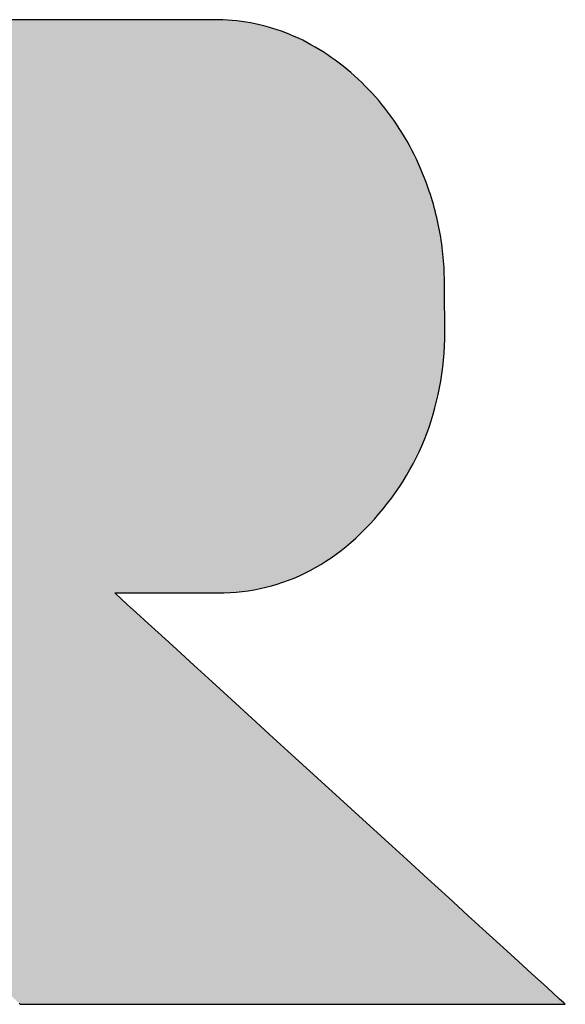
# Model space of a CAD drawing. Extents: x 81 to 1617, y 6 to 1139.
# Drawn here: x 1503 to 1531, y 1064 to 1114 of the extents above; entities that cross this region are included whole.
import ezdxf

# ---------------------------------------------------------------- set-up
doc = ezdxf.new("R2010")
doc.units = 0
doc.layers.get('0').update_dxf_attribs({"linetype": 'CONTINUOUS'})
doc.layers.add('1', color=7, linetype='CONTINUOUS')
doc.layers.add('2', color=134, linetype='CONTINUOUS')

# ---------------------------------------------------------------- blocks, each defined once
blk = doc.blocks.new('*G18')
at = {"layer": '2', "color": 134, "linetype": 'CONTINUOUS'}
blk.add_lwpolyline([(1503.415, 1064.123), (1503.487, 1064.057), (1503.577, 1064.057), (1503.841, 1064.057), (1504.264, 1064.057), (1504.836, 1064.057), (1505.544, 1064.057), (1506.375, 1064.057), (1507.317, 1064.057), (1508.358, 1064.057), (1509.485, 1064.057), (1510.686, 1064.057), (1511.949, 1064.057), (1513.262, 1064.057), (1514.611, 1064.057), (1515.985, 1064.057), (1517.371, 1064.057), (1518.758, 1064.057), (1520.132, 1064.057), (1521.481, 1064.057), (1522.794, 1064.057), (1524.057, 1064.057), (1525.258, 1064.057), (1526.385, 1064.057), (1527.426, 1064.057), (1528.368, 1064.057), (1529.199, 1064.057), (1529.907, 1064.057), (1530.478, 1064.057), (1530.902, 1064.057), (1531.166, 1064.057), (1531.256, 1064.057), (1531.181, 1064.126), (1530.963, 1064.325), (1530.613, 1064.645), (1530.14, 1065.077), (1529.555, 1065.611), (1528.868, 1066.239), (1528.089, 1066.951), (1527.228, 1067.737), (1526.296, 1068.589), (1525.302, 1069.497), (1524.258, 1070.451), (1523.172, 1071.442), (1522.056, 1072.462), (1520.92, 1073.5), (1519.773, 1074.547), (1518.627, 1075.595), (1517.491, 1076.633), (1516.375, 1077.653), (1515.289, 1078.644), (1514.245, 1079.598), (1513.251, 1080.506), (1512.319, 1081.357), (1511.458, 1082.144), (1510.679, 1082.856), (1509.992, 1083.484), (1509.407, 1084.018), (1508.934, 1084.45), (1508.584, 1084.77), (1508.366, 1084.969), (1508.291, 1085.038), (1508.308, 1085.038), (1508.358, 1085.038), (1508.438, 1085.038), (1508.546, 1085.038), (1508.68, 1085.038), (1508.837, 1085.038), (1509.016, 1085.038), (1509.213, 1085.038), (1509.426, 1085.038), (1509.653, 1085.038), (1509.892, 1085.038), (1510.14, 1085.038), (1510.396, 1085.038), (1510.656, 1085.038), (1510.918, 1085.038), (1511.18, 1085.038), (1511.44, 1085.038), (1511.696, 1085.038), (1511.944, 1085.038), (1512.183, 1085.038), (1512.41, 1085.038), (1512.623, 1085.038), (1512.82, 1085.038), (1512.999, 1085.038), (1513.156, 1085.038), (1513.29, 1085.038), (1513.398, 1085.038), (1513.478, 1085.038), (1513.528, 1085.038), (1513.545, 1085.038), (1513.862, 1085.042), (1514.176, 1085.055), (1514.487, 1085.078), (1514.795, 1085.109), (1515.1, 1085.149), (1515.402, 1085.198), (1515.701, 1085.257), (1515.997, 1085.324), (1516.29, 1085.4), (1516.58, 1085.484), (1516.867, 1085.578), (1517.151, 1085.681), (1517.432, 1085.793), (1517.711, 1085.914), (1517.986, 1086.043), (1518.258, 1086.182), (1518.527, 1086.329), (1518.794, 1086.486), (1519.057, 1086.651), (1519.317, 1086.825), (1519.575, 1087.009), (1519.829, 1087.201), (1520.08, 1087.402), (1520.329, 1087.612), (1520.574, 1087.831), (1520.816, 1088.059), (1521.056, 1088.296), (1521.292, 1088.542), (1521.525, 1088.797), (1521.756, 1089.061), (1521.981, 1089.331), (1522.199, 1089.604), (1522.408, 1089.881), (1522.61, 1090.162), (1522.804, 1090.446), (1522.99, 1090.734), (1523.169, 1091.025), (1523.339, 1091.321), (1523.502, 1091.62), (1523.657, 1091.922), (1523.804, 1092.228), (1523.943, 1092.538), (1524.075, 1092.852), (1524.199, 1093.169), (1524.315, 1093.49), (1524.423, 1093.814), (1524.523, 1094.142), (1524.615, 1094.474), (1524.7, 1094.809), (1524.777, 1095.148), (1524.846, 1095.491), (1524.907, 1095.837), (1524.961, 1096.187), (1525.007, 1096.54), (1525.044, 1096.897), (1525.075, 1097.258), (1525.097, 1097.622), (1525.112, 1097.99), (1525.118, 1098.362), (1525.117, 1098.737), (1525.117, 1098.743), (1525.117, 1098.761), (1525.117, 1098.789), (1525.116, 1098.827), (1525.116, 1098.874), (1525.115, 1098.929), (1525.114, 1098.991), (1525.113, 1099.06), (1525.113, 1099.135), (1525.112, 1099.215), (1525.111, 1099.298), (1525.11, 1099.385), (1525.108, 1099.475), (1525.107, 1099.566), (1525.106, 1099.658), (1525.105, 1099.75), (1525.104, 1099.841), (1525.103, 1099.931), (1525.102, 1100.018), (1525.101, 1100.102), (1525.1, 1100.181), (1525.099, 1100.256), (1525.098, 1100.325), (1525.097, 1100.388), (1525.097, 1100.443), (1525.096, 1100.49), (1525.096, 1100.528), (1525.095, 1100.556), (1525.095, 1100.573), (1525.095, 1100.579), (1525.097, 1100.754), (1525.097, 1100.929), (1525.095, 1101.104), (1525.091, 1101.278), (1525.085, 1101.451), (1525.076, 1101.625), (1525.066, 1101.798), (1525.054, 1101.97), (1525.039, 1102.142), (1525.023, 1102.314), (1525.004, 1102.486), (1524.984, 1102.657), (1524.961, 1102.828), (1524.937, 1102.998), (1524.91, 1103.168), (1524.881, 1103.338), (1524.851, 1103.508), (1524.818, 1103.677), (1524.783, 1103.846), (1524.746, 1104.014), (1524.707, 1104.182), (1524.666, 1104.35), (1524.623, 1104.517), (1524.579, 1104.685), (1524.531, 1104.851), (1524.482, 1105.018), (1524.431, 1105.184), (1524.378, 1105.35), (1524.323, 1105.515), (1524.266, 1105.681), (1524.175, 1105.933), (1524.08, 1106.183), (1523.982, 1106.43), (1523.88, 1106.673), (1523.774, 1106.913), (1523.665, 1107.15), (1523.552, 1107.384), (1523.435, 1107.615), (1523.315, 1107.843), (1523.191, 1108.067), (1523.063, 1108.289), (1522.931, 1108.507), (1522.796, 1108.722), (1522.657, 1108.934), (1522.515, 1109.142), (1522.368, 1109.348), (1522.218, 1109.55), (1522.065, 1109.749), (1521.908, 1109.945), (1521.746, 1110.138), (1521.582, 1110.327), (1521.413, 1110.514), (1521.241, 1110.697), (1521.065, 1110.877), (1520.886, 1111.054), (1520.703, 1111.227), (1520.516, 1111.398), (1520.325, 1111.565), (1520.131, 1111.729), (1519.933, 1111.89), (1519.733, 1112.046), (1519.532, 1112.197), (1519.329, 1112.343), (1519.125, 1112.483), (1518.92, 1112.618), (1518.713, 1112.748), (1518.505, 1112.872), (1518.295, 1112.991), (1518.084, 1113.104), (1517.872, 1113.213), (1517.658, 1113.316), (1517.443, 1113.413), (1517.226, 1113.505), (1517.008, 1113.592), (1516.789, 1113.674), (1516.568, 1113.75), (1516.346, 1113.821), (1516.123, 1113.887), (1515.898, 1113.948), (1515.672, 1114.003), (1515.444, 1114.053), (1515.215, 1114.097), (1514.985, 1114.137), (1514.753, 1114.171), (1514.52, 1114.2), (1514.285, 1114.223), (1514.049, 1114.242), (1513.811, 1114.255), (1513.573, 1114.263), (1513.332, 1114.265), (1513.14, 1114.265), (1512.58, 1114.265), (1511.68, 1114.265), (1510.464, 1114.265), (1508.96, 1114.265), (1507.194, 1114.265), (1505.191, 1114.265), (1502.979, 1114.265)], dxfattribs=at)

msp = doc.modelspace()

# ---------------------------------------------------------------- hatches: boundary and pattern name
at = {"layer": '1', "linetype": 'CONTINUOUS'}
h = msp.add_hatch(color=7, dxfattribs=at)
h.paths.add_polyline_path([(1522.657, 1108.934), (1522.515, 1109.142), (1522.368, 1109.348), (1522.218, 1109.55), (1522.065, 1109.749), (1521.908, 1109.945), (1521.746, 1110.138), (1521.582, 1110.327), (1521.413, 1110.514), (1521.241, 1110.697), (1521.065, 1110.877), (1520.886, 1111.054), (1520.703, 1111.227), (1520.516, 1111.398), (1520.325, 1111.565), (1520.131, 1111.729), (1519.933, 1111.89), (1519.733, 1112.046), (1519.532, 1112.197), (1519.329, 1112.343), (1519.125, 1112.483), (1518.92, 1112.618), (1518.713, 1112.748), (1518.505, 1112.872), (1518.295, 1112.991), (1518.084, 1113.104), (1517.872, 1113.213), (1517.658, 1113.316), (1517.443, 1113.413), (1517.226, 1113.505), (1517.008, 1113.592), (1516.789, 1113.674), (1516.568, 1113.75), (1516.346, 1113.821), (1516.123, 1113.887), (1515.898, 1113.948), (1515.672, 1114.003), (1515.444, 1114.053), (1515.215, 1114.097), (1514.985, 1114.137), (1514.753, 1114.171), (1514.52, 1114.2), (1514.285, 1114.223), (1514.049, 1114.242), (1513.811, 1114.255), (1513.573, 1114.263), (1513.332, 1114.265), (1513.14, 1114.265), (1512.58, 1114.265), (1511.68, 1114.265), (1510.464, 1114.265), (1508.96, 1114.265), (1507.194, 1114.265), (1505.191, 1114.265), (1502.979, 1114.265), (1500.583, 1114.265), (1498.029, 1114.265), (1495.345, 1114.265), (1492.555, 1114.265), (1489.687, 1114.265), (1486.767, 1114.265), (1483.82, 1114.265), (1480.873, 1114.265), (1477.952, 1114.265), (1475.084, 1114.265), (1472.294, 1114.265), (1469.61, 1114.265), (1467.056, 1114.265), (1464.661, 1114.265), (1462.448, 1114.265), (1460.446, 1114.265), (1458.679, 1114.265), (1457.175, 1114.265), (1455.96, 1114.265), (1455.059, 1114.265), (1454.499, 1114.265), (1454.307, 1114.265), (1454.285, 1114.265), (1454.222, 1114.265), (1454.121, 1114.265), (1453.984, 1114.265), (1453.814, 1114.265), (1453.615, 1114.265), (1453.389, 1114.265), (1453.139, 1114.265), (1452.869, 1114.265), (1452.581, 1114.265), (1452.278, 1114.265), (1451.964, 1114.265), (1451.64, 1114.265), (1451.311, 1114.265), (1450.979, 1114.265), (1450.646, 1114.265), (1450.317, 1114.265), (1449.993, 1114.265), (1449.679, 1114.265), (1449.376, 1114.265), (1449.088, 1114.265), (1448.818, 1114.265), (1448.568, 1114.265), (1448.342, 1114.265), (1448.143, 1114.265), (1447.973, 1114.265), (1447.836, 1114.265), (1447.735, 1114.265), (1447.672, 1114.265), (1447.65, 1114.265), (1447.669, 1114.247), (1447.725, 1114.193), (1447.815, 1114.107), (1447.936, 1113.99), (1448.086, 1113.846), (1448.262, 1113.676), (1448.462, 1113.484), (1448.683, 1113.272), (1448.922, 1113.042), (1449.176, 1112.797), (1449.444, 1112.54), (1449.722, 1112.272), (1450.009, 1111.997), (1450.3, 1111.717), (1450.594, 1111.434), (1450.888, 1111.151), (1451.179, 1110.871), (1451.465, 1110.596), (1451.743, 1110.328), (1452.011, 1110.071), (1452.266, 1109.826), (1452.505, 1109.596), (1452.726, 1109.384), (1452.925, 1109.192), (1453.102, 1109.022), (1453.252, 1108.878), (1453.373, 1108.761), (1453.463, 1108.675), (1453.519, 1108.621), (1453.538, 1108.603), (1453.538, 1108.551), (1453.538, 1108.399), (1453.538, 1108.155), (1453.538, 1107.826), (1453.538, 1107.419), (1453.538, 1106.941), (1453.538, 1106.399), (1453.538, 1105.8), (1453.538, 1105.152), (1453.538, 1104.461), (1453.538, 1103.734), (1453.538, 1102.979), (1453.538, 1102.203), (1453.538, 1101.412), (1453.538, 1100.615), (1453.538, 1099.817), (1453.538, 1099.027), (1453.538, 1098.25), (1453.538, 1097.495), (1453.538, 1096.769), (1453.538, 1096.077), (1453.538, 1095.429), (1453.538, 1094.83), (1453.538, 1094.288), (1453.538, 1093.81), (1453.538, 1093.403), (1453.538, 1093.074), (1453.538, 1092.83), (1453.538, 1092.679), (1453.538, 1092.627), (1453.445, 1092.627), (1453.175, 1092.627), (1452.74, 1092.627), (1452.153, 1092.627), (1451.427, 1092.627), (1450.574, 1092.627), (1449.607, 1092.627), (1448.539, 1092.627), (1447.383, 1092.627), (1446.15, 1092.627), (1444.854, 1092.627), (1443.507, 1092.627), (1442.122, 1092.627), (1440.712, 1092.627), (1439.29, 1092.627), (1437.867, 1092.627), (1436.457, 1092.627), (1435.072, 1092.627), (1433.725, 1092.627), (1432.429, 1092.627), (1431.197, 1092.627), (1430.04, 1092.627), (1428.972, 1092.627), (1428.005, 1092.627), (1427.152, 1092.627), (1426.426, 1092.627), (1425.839, 1092.627), (1425.404, 1092.627), (1425.134, 1092.627), (1425.041, 1092.627), (1425.041, 1092.697), (1425.041, 1092.902), (1425.041, 1093.233), (1425.041, 1093.678), (1425.041, 1094.23), (1425.041, 1094.877), (1425.041, 1095.611), (1425.041, 1096.422), (1425.041, 1097.301), (1425.041, 1098.237), (1425.041, 1099.221), (1425.041, 1100.243), (1425.041, 1101.295), (1425.041, 1102.366), (1425.041, 1103.446), (1425.041, 1104.526), (1425.041, 1105.597), (1425.041, 1106.648), (1425.041, 1107.671), (1425.041, 1108.655), (1425.041, 1109.591), (1425.041, 1110.47), (1425.041, 1111.281), (1425.041, 1112.015), (1425.041, 1112.662), (1425.041, 1113.214), (1425.041, 1113.659), (1425.041, 1113.989), (1425.041, 1114.195), (1425.041, 1114.265), (1424.951, 1114.265), (1424.686, 1114.265), (1424.261, 1114.265), (1423.688, 1114.265), (1422.978, 1114.265), (1422.144, 1114.265), (1421.199, 1114.265), (1420.154, 1114.265), (1419.023, 1114.265), (1417.818, 1114.265), (1416.551, 1114.265), (1415.234, 1114.265), (1413.88, 1114.265), (1412.502, 1114.265), (1411.111, 1114.265), (1409.72, 1114.265), (1408.341, 1114.265), (1406.987, 1114.265), (1405.671, 1114.265), (1404.403, 1114.265), (1403.198, 1114.265), (1402.067, 1114.265), (1401.023, 1114.265), (1400.078, 1114.265), (1399.244, 1114.265), (1398.534, 1114.265), (1397.96, 1114.265), (1397.535, 1114.265), (1397.271, 1114.265), (1397.18, 1114.265), (1397.199, 1114.247), (1397.255, 1114.193), (1397.345, 1114.107), (1397.467, 1113.991), (1397.617, 1113.847), (1397.794, 1113.677), (1397.994, 1113.486), (1398.216, 1113.274), (1398.455, 1113.044), (1398.711, 1112.8), (1398.979, 1112.543), (1399.258, 1112.276), (1399.545, 1112.001), (1399.837, 1111.721), (1400.132, 1111.439), (1400.427, 1111.157), (1400.719, 1110.877), (1401.006, 1110.603), (1401.285, 1110.336), (1401.553, 1110.078), (1401.809, 1109.834), (1402.048, 1109.604), (1402.269, 1109.393), (1402.47, 1109.201), (1402.646, 1109.032), (1402.797, 1108.888), (1402.918, 1108.771), (1403.008, 1108.685), (1403.064, 1108.631), (1403.084, 1108.613), (1403.084, 1108.468), (1403.084, 1108.045), (1403.084, 1107.366), (1403.084, 1106.448), (1403.084, 1105.313), (1403.084, 1103.979), (1403.085, 1102.468), (1403.085, 1100.798), (1403.085, 1098.989), (1403.086, 1097.062), (1403.086, 1095.035), (1403.086, 1092.929), (1403.087, 1090.764), (1403.087, 1088.56), (1403.087, 1086.335), (1403.088, 1084.111), (1403.088, 1081.906), (1403.088, 1079.741), (1403.089, 1077.635), (1403.089, 1075.609), (1403.089, 1073.681), (1403.09, 1071.873), (1403.09, 1070.203), (1403.09, 1068.691), (1403.09, 1067.358), (1403.09, 1066.222), (1403.091, 1065.305), (1403.091, 1064.625), (1403.091, 1064.202), (1403.091, 1064.057), (1403.162, 1064.057), (1403.37, 1064.057), (1403.705, 1064.057), (1404.157, 1064.057), (1404.717, 1064.057), (1405.374, 1064.057), (1406.118, 1064.057), (1406.941, 1064.057), (1407.832, 1064.057), (1408.782, 1064.057), (1409.78, 1064.057), (1410.817, 1064.057), (1411.884, 1064.057), (1412.97, 1064.057), (1414.066, 1064.057), (1415.162, 1064.057), (1416.248, 1064.057), (1417.315, 1064.057), (1418.352, 1064.057), (1419.351, 1064.057), (1420.3, 1064.057), (1421.191, 1064.057), (1422.014, 1064.057), (1422.759, 1064.057), (1423.415, 1064.057), (1423.975, 1064.057), (1424.427, 1064.057), (1424.762, 1064.057), (1424.97, 1064.057), (1425.041, 1064.057), (1425.041, 1064.123), (1425.041, 1064.316), (1425.041, 1064.626), (1425.041, 1065.044), (1425.041, 1065.561), (1425.041, 1066.169), (1425.041, 1066.857), (1425.041, 1067.618), (1425.041, 1068.442), (1425.041, 1069.321), (1425.041, 1070.244), (1425.041, 1071.204), (1425.041, 1072.19), (1425.041, 1073.195), (1425.041, 1074.208), (1425.041, 1075.222), (1425.041, 1076.226), (1425.041, 1077.213), (1425.041, 1078.172), (1425.041, 1079.096), (1425.041, 1079.974), (1425.041, 1080.798), (1425.041, 1081.559), (1425.041, 1082.248), (1425.041, 1082.855), (1425.041, 1083.373), (1425.041, 1083.791), (1425.041, 1084.101), (1425.041, 1084.293), (1425.041, 1084.359), (1425.134, 1084.359), (1425.404, 1084.359), (1425.839, 1084.359), (1426.426, 1084.359), (1427.152, 1084.359), (1428.005, 1084.359), (1428.972, 1084.359), (1430.04, 1084.359), (1431.197, 1084.359), (1432.429, 1084.359), (1433.725, 1084.359), (1435.072, 1084.359), (1436.457, 1084.359), (1437.867, 1084.359), (1439.29, 1084.359), (1440.712, 1084.359), (1442.122, 1084.359), (1443.507, 1084.359), (1444.854, 1084.359), (1446.15, 1084.359), (1447.383, 1084.359), (1448.539, 1084.359), (1449.607, 1084.359), (1450.574, 1084.359), (1451.427, 1084.359), (1452.153, 1084.359), (1452.74, 1084.359), (1453.175, 1084.359), (1453.445, 1084.359), (1453.538, 1084.359), (1453.538, 1084.293), (1453.538, 1084.101), (1453.538, 1083.791), (1453.538, 1083.373), (1453.538, 1082.855), (1453.538, 1082.248), (1453.538, 1081.559), (1453.538, 1080.798), (1453.538, 1079.974), (1453.538, 1079.096), (1453.538, 1078.172), (1453.538, 1077.213), (1453.538, 1076.226), (1453.538, 1075.222), (1453.538, 1074.208), (1453.538, 1073.195), (1453.538, 1072.19), (1453.538, 1071.204), (1453.538, 1070.244), (1453.538, 1069.321), (1453.538, 1068.442), (1453.538, 1067.618), (1453.538, 1066.857), (1453.538, 1066.169), (1453.538, 1065.561), (1453.538, 1065.044), (1453.538, 1064.626), (1453.538, 1064.316), (1453.538, 1064.123), (1453.538, 1064.057), (1453.61, 1064.057), (1453.818, 1064.057), (1454.154, 1064.057), (1454.608, 1064.057), (1455.169, 1064.057), (1455.829, 1064.057), (1456.576, 1064.057), (1457.402, 1064.057), (1458.296, 1064.057), (1459.249, 1064.057), (1460.25, 1064.057), (1461.292, 1064.057), (1462.362, 1064.057), (1463.452, 1064.057), (1464.552, 1064.057), (1465.651, 1064.057), (1466.741, 1064.057), (1467.812, 1064.057), (1468.853, 1064.057), (1469.855, 1064.057), (1470.808, 1064.057), (1471.702, 1064.057), (1472.527, 1064.057), (1473.275, 1064.057), (1473.934, 1064.057), (1474.495, 1064.057), (1474.949, 1064.057), (1475.285, 1064.057), (1475.494, 1064.057), (1475.566, 1064.057), (1475.566, 1064.123), (1475.566, 1064.316), (1475.566, 1064.626), (1475.566, 1065.044), (1475.566, 1065.561), (1475.566, 1066.169), (1475.566, 1066.857), (1475.566, 1067.618), (1475.566, 1068.442), (1475.566, 1069.321), (1475.566, 1070.244), (1475.566, 1071.204), (1475.566, 1072.19), (1475.566, 1073.195), (1475.566, 1074.208), (1475.566, 1075.222), (1475.566, 1076.226), (1475.566, 1077.213), (1475.566, 1078.172), (1475.566, 1079.096), (1475.566, 1079.974), (1475.566, 1080.798), (1475.566, 1081.559), (1475.566, 1082.248), (1475.566, 1082.855), (1475.566, 1083.373), (1475.566, 1083.791), (1475.566, 1084.101), (1475.566, 1084.293), (1475.566, 1084.359), (1475.584, 1084.359), (1475.639, 1084.359), (1475.727, 1084.359), (1475.846, 1084.359), (1475.993, 1084.359), (1476.166, 1084.359), (1476.361, 1084.359), (1476.577, 1084.359), (1476.812, 1084.359), (1477.061, 1084.359), (1477.324, 1084.359), (1477.596, 1084.359), (1477.877, 1084.359), (1478.162, 1084.359), (1478.45, 1084.359), (1478.738, 1084.359), (1479.023, 1084.359), (1479.304, 1084.359), (1479.576, 1084.359), (1479.839, 1084.359), (1480.088, 1084.359), (1480.323, 1084.359), (1480.539, 1084.359), (1480.734, 1084.359), (1480.907, 1084.359), (1481.054, 1084.359), (1481.173, 1084.359), (1481.261, 1084.359), (1481.316, 1084.359), (1481.334, 1084.359), (1481.407, 1084.293), (1481.617, 1084.101), (1481.955, 1083.791), (1482.411, 1083.373), (1482.975, 1082.855), (1483.638, 1082.248), (1484.39, 1081.559), (1485.22, 1080.798), (1486.119, 1079.974), (1487.078, 1079.096), (1488.085, 1078.172), (1489.132, 1077.213), (1490.209, 1076.226), (1491.305, 1075.222), (1492.411, 1074.208), (1493.517, 1073.195), (1494.613, 1072.19), (1495.689, 1071.204), (1496.736, 1070.244), (1497.744, 1069.321), (1498.702, 1068.442), (1499.601, 1067.618), (1500.432, 1066.857), (1501.183, 1066.169), (1501.846, 1065.561), (1502.41, 1065.044), (1502.867, 1064.626), (1503.205, 1064.316), (1503.415, 1064.123), (1503.487, 1064.057), (1503.577, 1064.057), (1503.841, 1064.057), (1504.264, 1064.057), (1504.836, 1064.057), (1505.544, 1064.057), (1506.375, 1064.057), (1507.317, 1064.057), (1508.358, 1064.057), (1509.485, 1064.057), (1510.686, 1064.057), (1511.949, 1064.057), (1513.262, 1064.057), (1514.611, 1064.057), (1515.985, 1064.057), (1517.371, 1064.057), (1518.758, 1064.057), (1520.132, 1064.057), (1521.481, 1064.057), (1522.794, 1064.057), (1524.057, 1064.057), (1525.258, 1064.057), (1526.385, 1064.057), (1527.426, 1064.057), (1528.368, 1064.057), (1529.199, 1064.057), (1529.907, 1064.057), (1530.478, 1064.057), (1530.902, 1064.057), (1531.166, 1064.057), (1531.256, 1064.057), (1531.181, 1064.126), (1530.963, 1064.325), (1530.613, 1064.645), (1530.14, 1065.077), (1529.555, 1065.611), (1528.868, 1066.239), (1528.089, 1066.951), (1527.228, 1067.737), (1526.296, 1068.589), (1525.302, 1069.497), (1524.258, 1070.451), (1523.172, 1071.442), (1522.056, 1072.462), (1520.92, 1073.5), (1519.773, 1074.547), (1518.627, 1075.595), (1517.491, 1076.633), (1516.375, 1077.653), (1515.289, 1078.644), (1514.245, 1079.598), (1513.251, 1080.506), (1512.319, 1081.357), (1511.458, 1082.144), (1510.679, 1082.856), (1509.992, 1083.484), (1509.407, 1084.018), (1508.934, 1084.45), (1508.584, 1084.77), (1508.366, 1084.969), (1508.291, 1085.038), (1508.308, 1085.038), (1508.358, 1085.038), (1508.438, 1085.038), (1508.546, 1085.038), (1508.68, 1085.038), (1508.837, 1085.038), (1509.016, 1085.038), (1509.213, 1085.038), (1509.426, 1085.038), (1509.653, 1085.038), (1509.892, 1085.038), (1510.14, 1085.038), (1510.396, 1085.038), (1510.656, 1085.038), (1510.918, 1085.038), (1511.18, 1085.038), (1511.44, 1085.038), (1511.696, 1085.038), (1511.944, 1085.038), (1512.183, 1085.038), (1512.41, 1085.038), (1512.623, 1085.038), (1512.82, 1085.038), (1512.999, 1085.038), (1513.156, 1085.038), (1513.29, 1085.038), (1513.398, 1085.038), (1513.478, 1085.038), (1513.528, 1085.038), (1513.545, 1085.038), (1513.862, 1085.042), (1514.176, 1085.055), (1514.487, 1085.078), (1514.795, 1085.109), (1515.1, 1085.149), (1515.402, 1085.198), (1515.701, 1085.257), (1515.997, 1085.324), (1516.29, 1085.4), (1516.58, 1085.484), (1516.867, 1085.578), (1517.151, 1085.681), (1517.432, 1085.793), (1517.711, 1085.914), (1517.986, 1086.043), (1518.258, 1086.182), (1518.527, 1086.329), (1518.794, 1086.486), (1519.057, 1086.651), (1519.317, 1086.825), (1519.575, 1087.009), (1519.829, 1087.201), (1520.08, 1087.402), (1520.329, 1087.612), (1520.574, 1087.831), (1520.816, 1088.059), (1521.056, 1088.296), (1521.292, 1088.542), (1521.525, 1088.797), (1521.756, 1089.061), (1521.981, 1089.331), (1522.199, 1089.604), (1522.408, 1089.881), (1522.61, 1090.162), (1522.804, 1090.446), (1522.99, 1090.734), (1523.169, 1091.025), (1523.339, 1091.321), (1523.502, 1091.62), (1523.657, 1091.922), (1523.804, 1092.228), (1523.943, 1092.538), (1524.075, 1092.852), (1524.199, 1093.169), (1524.315, 1093.49), (1524.423, 1093.814), (1524.523, 1094.142), (1524.615, 1094.474), (1524.7, 1094.809), (1524.777, 1095.148), (1524.846, 1095.491), (1524.907, 1095.837), (1524.961, 1096.187), (1525.007, 1096.54), (1525.044, 1096.897), (1525.075, 1097.258), (1525.097, 1097.622), (1525.112, 1097.99), (1525.118, 1098.362), (1525.117, 1098.737), (1525.117, 1098.743), (1525.117, 1098.761), (1525.117, 1098.789), (1525.116, 1098.827), (1525.116, 1098.874), (1525.115, 1098.929), (1525.114, 1098.991), (1525.113, 1099.06), (1525.113, 1099.135), (1525.112, 1099.215), (1525.111, 1099.298), (1525.11, 1099.385), (1525.108, 1099.475), (1525.107, 1099.566), (1525.106, 1099.658), (1525.105, 1099.75), (1525.104, 1099.841), (1525.103, 1099.931), (1525.102, 1100.018), (1525.101, 1100.102), (1525.1, 1100.181), (1525.099, 1100.256), (1525.098, 1100.325), (1525.097, 1100.388), (1525.097, 1100.443), (1525.096, 1100.49), (1525.096, 1100.528), (1525.095, 1100.556), (1525.095, 1100.573), (1525.095, 1100.579), (1525.097, 1100.754), (1525.097, 1100.929), (1525.095, 1101.104), (1525.091, 1101.278), (1525.085, 1101.451), (1525.076, 1101.625), (1525.066, 1101.798), (1525.054, 1101.97), (1525.039, 1102.142), (1525.023, 1102.314), (1525.004, 1102.486), (1524.984, 1102.657), (1524.961, 1102.828), (1524.937, 1102.998), (1524.91, 1103.168), (1524.881, 1103.338), (1524.851, 1103.508), (1524.818, 1103.677), (1524.783, 1103.846), (1524.746, 1104.014), (1524.707, 1104.182), (1524.666, 1104.35), (1524.623, 1104.517), (1524.579, 1104.685), (1524.531, 1104.851), (1524.482, 1105.018), (1524.431, 1105.184), (1524.378, 1105.35), (1524.323, 1105.515), (1524.266, 1105.681), (1524.175, 1105.933), (1524.08, 1106.183), (1523.982, 1106.43), (1523.88, 1106.673), (1523.774, 1106.913), (1523.665, 1107.15), (1523.552, 1107.384), (1523.435, 1107.615), (1523.315, 1107.843), (1523.191, 1108.067), (1523.063, 1108.289), (1522.931, 1108.507), (1522.796, 1108.722)], flags=0)
h.paths.add_polyline_path([(1501.454, 1097.561), (1501.452, 1097.935), (1501.449, 1098.325), (1501.447, 1098.725), (1501.445, 1099.133), (1501.442, 1099.544), (1501.44, 1099.955), (1501.437, 1100.363), (1501.435, 1100.763), (1501.433, 1101.152), (1501.431, 1101.527), (1501.428, 1101.884), (1501.427, 1102.218), (1501.425, 1102.527), (1501.423, 1102.806), (1501.422, 1103.053), (1501.42, 1103.263), (1501.419, 1103.432), (1501.419, 1103.558), (1501.418, 1103.636), (1501.418, 1103.663), (1501.412, 1103.96), (1501.393, 1104.24), (1501.362, 1104.503), (1501.321, 1104.75), (1501.269, 1104.98), (1501.207, 1105.195), (1501.136, 1105.395), (1501.056, 1105.581), (1500.969, 1105.753), (1500.875, 1105.912), (1500.774, 1106.057), (1500.668, 1106.191), (1500.556, 1106.313), (1500.44, 1106.423), (1500.32, 1106.523), (1500.197, 1106.612), (1500.071, 1106.692), (1499.944, 1106.763), (1499.815, 1106.825), (1499.686, 1106.878), (1499.557, 1106.925), (1499.429, 1106.964), (1499.302, 1106.997), (1499.177, 1107.023), (1499.056, 1107.044), (1498.937, 1107.06), (1498.823, 1107.072), (1498.713, 1107.079), (1498.609, 1107.084), (1498.511, 1107.085), (1498.436, 1107.085), (1498.219, 1107.085), (1497.869, 1107.085), (1497.396, 1107.085), (1496.812, 1107.085), (1496.125, 1107.085), (1495.346, 1107.085), (1494.486, 1107.085), (1493.555, 1107.085), (1492.562, 1107.085), (1491.519, 1107.085), (1490.434, 1107.085), (1489.319, 1107.085), (1488.184, 1107.085), (1487.038, 1107.085), (1485.893, 1107.085), (1484.757, 1107.085), (1483.642, 1107.085), (1482.558, 1107.085), (1481.514, 1107.085), (1480.522, 1107.085), (1479.59, 1107.085), (1478.73, 1107.085), (1477.952, 1107.085), (1477.265, 1107.085), (1476.681, 1107.085), (1476.208, 1107.085), (1475.858, 1107.085), (1475.64, 1107.085), (1475.566, 1107.085), (1475.566, 1107.038), (1475.566, 1106.901), (1475.566, 1106.68), (1475.566, 1106.382), (1475.566, 1106.014), (1475.566, 1105.581), (1475.566, 1105.091), (1475.566, 1104.549), (1475.566, 1103.962), (1475.566, 1103.336), (1475.566, 1102.679), (1475.566, 1101.996), (1475.566, 1101.293), (1475.566, 1100.578), (1475.566, 1099.856), (1475.566, 1099.134), (1475.566, 1098.419), (1475.566, 1097.716), (1475.566, 1097.033), (1475.566, 1096.375), (1475.566, 1095.75), (1475.566, 1095.163), (1475.566, 1094.621), (1475.566, 1094.13), (1475.566, 1093.698), (1475.566, 1093.329), (1475.566, 1093.031), (1475.566, 1092.811), (1475.566, 1092.674), (1475.566, 1092.627), (1475.641, 1092.627), (1475.859, 1092.627), (1476.21, 1092.627), (1476.684, 1092.627), (1477.27, 1092.627), (1477.958, 1092.627), (1478.739, 1092.627), (1479.601, 1092.627), (1480.535, 1092.627), (1481.531, 1092.627), (1482.577, 1092.627), (1483.664, 1092.627), (1484.782, 1092.627), (1485.921, 1092.627), (1487.07, 1092.627), (1488.218, 1092.627), (1489.357, 1092.627), (1490.475, 1092.627), (1491.562, 1092.627), (1492.609, 1092.627), (1493.604, 1092.627), (1494.538, 1092.627), (1495.4, 1092.627), (1496.181, 1092.627), (1496.869, 1092.627), (1497.456, 1092.627), (1497.929, 1092.627), (1498.28, 1092.627), (1498.499, 1092.627), (1498.574, 1092.627), (1498.659, 1092.619), (1498.752, 1092.616), (1498.852, 1092.62), (1498.959, 1092.629), (1499.071, 1092.645), (1499.187, 1092.666), (1499.308, 1092.695), (1499.431, 1092.729), (1499.558, 1092.77), (1499.685, 1092.819), (1499.814, 1092.874), (1499.944, 1092.936), (1500.072, 1093.005), (1500.2, 1093.082), (1500.325, 1093.166), (1500.448, 1093.258), (1500.567, 1093.357), (1500.683, 1093.465), (1500.793, 1093.58), (1500.897, 1093.704), (1500.995, 1093.836), (1501.086, 1093.977), (1501.169, 1094.126), (1501.244, 1094.284), (1501.308, 1094.451), (1501.363, 1094.627), (1501.407, 1094.812), (1501.439, 1095.007), (1501.459, 1095.211), (1501.466, 1095.425), (1501.466, 1095.452), (1501.466, 1095.53), (1501.465, 1095.655), (1501.464, 1095.825), (1501.463, 1096.035), (1501.461, 1096.282), (1501.46, 1096.561), (1501.458, 1096.87), (1501.456, 1097.204)], flags=0)

# ---------------------------------------------------------------- linework, layer by layer
at = {"layer": '1', "color": 7, "linetype": 'CONTINUOUS'}
for p, q in [((1505.191, 1114.265), (1502.979, 1114.265)), ((1507.194, 1114.265), (1505.191, 1114.265)), ((1508.96, 1114.265), (1507.194, 1114.265)), ((1510.464, 1114.265), (1508.96, 1114.265)), ((1511.68, 1114.265), (1510.464, 1114.265)), ((1512.58, 1114.265), (1511.68, 1114.265)), ((1513.14, 1114.265), (1512.58, 1114.265)), ((1513.332, 1114.265), (1513.14, 1114.265)), ((1513.573, 1114.263), (1513.332, 1114.265)), ((1513.811, 1114.255), (1513.573, 1114.263)), ((1514.049, 1114.242), (1513.811, 1114.255)), ((1514.285, 1114.223), (1514.049, 1114.242)), ((1514.52, 1114.2), (1514.285, 1114.223)), ((1514.753, 1114.171), (1514.52, 1114.2)), ((1514.985, 1114.137), (1514.753, 1114.171)), ((1515.215, 1114.097), (1514.985, 1114.137)), ((1515.444, 1114.053), (1515.215, 1114.097)), ((1515.672, 1114.003), (1515.444, 1114.053)), ((1515.898, 1113.948), (1515.672, 1114.003)), ((1516.123, 1113.887), (1515.898, 1113.948)), ((1516.346, 1113.821), (1516.123, 1113.887)), ((1516.568, 1113.75), (1516.346, 1113.821)), ((1516.789, 1113.674), (1516.568, 1113.75)), ((1517.008, 1113.592), (1516.789, 1113.674)), ((1517.226, 1113.505), (1517.008, 1113.592)), ((1517.443, 1113.413), (1517.226, 1113.505)), ((1517.658, 1113.316), (1517.443, 1113.413)), ((1517.872, 1113.213), (1517.658, 1113.316)), ((1518.084, 1113.104), (1517.872, 1113.213)), ((1518.295, 1112.991), (1518.084, 1113.104)), ((1518.505, 1112.872), (1518.295, 1112.991)), ((1518.713, 1112.748), (1518.505, 1112.872)), ((1518.92, 1112.618), (1518.713, 1112.748)), ((1519.125, 1112.483), (1518.92, 1112.618)), ((1519.329, 1112.343), (1519.125, 1112.483)), ((1519.532, 1112.197), (1519.329, 1112.343)), ((1519.733, 1112.046), (1519.532, 1112.197)), ((1519.933, 1111.89), (1519.733, 1112.046)), ((1520.131, 1111.729), (1519.933, 1111.89)), ((1520.325, 1111.565), (1520.131, 1111.729)), ((1520.516, 1111.398), (1520.325, 1111.565)), ((1520.703, 1111.227), (1520.516, 1111.398)), ((1520.886, 1111.054), (1520.703, 1111.227)), ((1521.065, 1110.877), (1520.886, 1111.054)), ((1521.241, 1110.697), (1521.065, 1110.877)), ((1521.413, 1110.514), (1521.241, 1110.697)), ((1521.582, 1110.327), (1521.413, 1110.514)), ((1521.746, 1110.138), (1521.582, 1110.327)), ((1521.908, 1109.945), (1521.746, 1110.138)), ((1522.065, 1109.749), (1521.908, 1109.945)), ((1522.218, 1109.55), (1522.065, 1109.749)), ((1522.368, 1109.348), (1522.218, 1109.55)), ((1522.515, 1109.142), (1522.368, 1109.348)), ((1522.657, 1108.934), (1522.515, 1109.142)), ((1522.796, 1108.722), (1522.657, 1108.934)), ((1522.931, 1108.507), (1522.796, 1108.722)), ((1523.063, 1108.289), (1522.931, 1108.507)), ((1523.191, 1108.067), (1523.063, 1108.289)), ((1523.315, 1107.843), (1523.191, 1108.067)), ((1523.435, 1107.615), (1523.315, 1107.843)), ((1523.552, 1107.384), (1523.435, 1107.615)), ((1523.665, 1107.15), (1523.552, 1107.384)), ((1523.774, 1106.913), (1523.665, 1107.15)), ((1523.88, 1106.673), (1523.774, 1106.913)), ((1523.982, 1106.43), (1523.88, 1106.673)), ((1524.08, 1106.183), (1523.982, 1106.43)), ((1524.175, 1105.933), (1524.08, 1106.183)), ((1524.266, 1105.681), (1524.175, 1105.933)), ((1524.323, 1105.515), (1524.266, 1105.681)), ((1524.378, 1105.35), (1524.323, 1105.515)), ((1524.431, 1105.184), (1524.378, 1105.35)), ((1524.482, 1105.018), (1524.431, 1105.184)), ((1524.531, 1104.851), (1524.482, 1105.018)), ((1524.579, 1104.685), (1524.531, 1104.851)), ((1524.623, 1104.517), (1524.579, 1104.685)), ((1524.666, 1104.35), (1524.623, 1104.517)), ((1524.707, 1104.182), (1524.666, 1104.35)), ((1524.746, 1104.014), (1524.707, 1104.182)), ((1524.783, 1103.846), (1524.746, 1104.014)), ((1524.818, 1103.677), (1524.783, 1103.846)), ((1524.851, 1103.508), (1524.818, 1103.677)), ((1524.881, 1103.338), (1524.851, 1103.508)), ((1524.91, 1103.168), (1524.881, 1103.338)), ((1524.937, 1102.998), (1524.91, 1103.168)), ((1524.961, 1102.828), (1524.937, 1102.998)), ((1524.984, 1102.657), (1524.961, 1102.828)), ((1525.004, 1102.486), (1524.984, 1102.657)), ((1525.023, 1102.314), (1525.004, 1102.486)), ((1525.039, 1102.142), (1525.023, 1102.314)), ((1525.054, 1101.97), (1525.039, 1102.142)), ((1525.066, 1101.798), (1525.054, 1101.97)), ((1525.076, 1101.625), (1525.066, 1101.798)), ((1525.085, 1101.451), (1525.076, 1101.625)), ((1525.091, 1101.278), (1525.085, 1101.451)), ((1525.095, 1101.104), (1525.091, 1101.278)), ((1525.097, 1100.929), (1525.095, 1101.104)), ((1525.095, 1100.579), (1525.097, 1100.754)), ((1525.095, 1100.573), (1525.095, 1100.579)), ((1525.095, 1100.556), (1525.095, 1100.573)), ((1525.097, 1100.754), (1525.097, 1100.929)), ((1525.096, 1100.528), (1525.095, 1100.556)), ((1525.096, 1100.49), (1525.096, 1100.528)), ((1525.097, 1100.443), (1525.096, 1100.49)), ((1525.097, 1100.388), (1525.097, 1100.443)), ((1525.098, 1100.325), (1525.097, 1100.388)), ((1525.099, 1100.256), (1525.098, 1100.325)), ((1525.1, 1100.181), (1525.099, 1100.256)), ((1525.101, 1100.102), (1525.1, 1100.181)), ((1525.102, 1100.018), (1525.101, 1100.102)), ((1525.103, 1099.931), (1525.102, 1100.018)), ((1525.104, 1099.841), (1525.103, 1099.931)), ((1525.105, 1099.75), (1525.104, 1099.841)), ((1525.106, 1099.658), (1525.105, 1099.75)), ((1525.107, 1099.566), (1525.106, 1099.658)), ((1525.108, 1099.475), (1525.107, 1099.566)), ((1525.11, 1099.385), (1525.108, 1099.475)), ((1525.111, 1099.298), (1525.11, 1099.385)), ((1525.112, 1099.215), (1525.111, 1099.298)), ((1525.113, 1099.135), (1525.112, 1099.215)), ((1525.113, 1099.06), (1525.113, 1099.135)), ((1525.114, 1098.991), (1525.113, 1099.06)), ((1525.115, 1098.929), (1525.114, 1098.991)), ((1525.116, 1098.874), (1525.115, 1098.929)), ((1525.116, 1098.827), (1525.116, 1098.874)), ((1525.117, 1098.789), (1525.116, 1098.827)), ((1525.117, 1098.761), (1525.117, 1098.789)), ((1525.117, 1098.743), (1525.117, 1098.761)), ((1525.117, 1098.737), (1525.117, 1098.743)), ((1525.118, 1098.362), (1525.117, 1098.737)), ((1525.112, 1097.99), (1525.118, 1098.362)), ((1525.075, 1097.258), (1525.097, 1097.622)), ((1525.097, 1097.622), (1525.112, 1097.99)), ((1525.044, 1096.897), (1525.075, 1097.258)), ((1525.007, 1096.54), (1525.044, 1096.897)), ((1524.907, 1095.837), (1524.961, 1096.187)), ((1524.961, 1096.187), (1525.007, 1096.54)), ((1524.846, 1095.491), (1524.907, 1095.837)), ((1524.7, 1094.809), (1524.777, 1095.148)), ((1524.777, 1095.148), (1524.846, 1095.491)), ((1524.615, 1094.474), (1524.7, 1094.809)), ((1524.423, 1093.814), (1524.523, 1094.142)), ((1524.523, 1094.142), (1524.615, 1094.474)), ((1524.315, 1093.49), (1524.423, 1093.814)), ((1524.075, 1092.852), (1524.199, 1093.169)), ((1524.199, 1093.169), (1524.315, 1093.49)), ((1523.804, 1092.228), (1523.943, 1092.538)), ((1523.943, 1092.538), (1524.075, 1092.852)), ((1523.657, 1091.922), (1523.804, 1092.228)), ((1523.339, 1091.321), (1523.502, 1091.62)), ((1523.502, 1091.62), (1523.657, 1091.922)), ((1522.99, 1090.734), (1523.169, 1091.025)), ((1523.169, 1091.025), (1523.339, 1091.321)), ((1522.804, 1090.446), (1522.99, 1090.734)), ((1522.408, 1089.881), (1522.61, 1090.162)), ((1522.61, 1090.162), (1522.804, 1090.446)), ((1521.981, 1089.331), (1522.199, 1089.604)), ((1522.199, 1089.604), (1522.408, 1089.881)), ((1521.525, 1088.797), (1521.756, 1089.061)), ((1521.756, 1089.061), (1521.981, 1089.331)), ((1521.056, 1088.296), (1521.292, 1088.542)), ((1521.292, 1088.542), (1521.525, 1088.797)), ((1520.574, 1087.831), (1520.816, 1088.059)), ((1520.816, 1088.059), (1521.056, 1088.296)), ((1520.08, 1087.402), (1520.329, 1087.612)), ((1520.329, 1087.612), (1520.574, 1087.831)), ((1519.317, 1086.825), (1519.575, 1087.009)), ((1519.575, 1087.009), (1519.829, 1087.201)), ((1519.829, 1087.201), (1520.08, 1087.402)), ((1518.794, 1086.486), (1519.057, 1086.651)), ((1519.057, 1086.651), (1519.317, 1086.825)), ((1517.711, 1085.914), (1517.986, 1086.043)), ((1517.986, 1086.043), (1518.258, 1086.182)), ((1518.258, 1086.182), (1518.527, 1086.329)), ((1518.527, 1086.329), (1518.794, 1086.486)), ((1516.58, 1085.484), (1516.867, 1085.578)), ((1516.867, 1085.578), (1517.151, 1085.681)), ((1517.151, 1085.681), (1517.432, 1085.793)), ((1517.432, 1085.793), (1517.711, 1085.914)), ((1508.366, 1084.969), (1508.291, 1085.038)), ((1508.291, 1085.038), (1508.308, 1085.038)), ((1508.308, 1085.038), (1508.358, 1085.038)), ((1508.358, 1085.038), (1508.438, 1085.038)), ((1508.438, 1085.038), (1508.546, 1085.038)), ((1508.546, 1085.038), (1508.68, 1085.038)), ((1508.68, 1085.038), (1508.837, 1085.038)), ((1508.837, 1085.038), (1509.016, 1085.038)), ((1509.016, 1085.038), (1509.213, 1085.038)), ((1509.213, 1085.038), (1509.426, 1085.038)), ((1509.426, 1085.038), (1509.653, 1085.038)), ((1509.653, 1085.038), (1509.892, 1085.038)), ((1509.892, 1085.038), (1510.14, 1085.038)), ((1510.14, 1085.038), (1510.396, 1085.038)), ((1510.396, 1085.038), (1510.656, 1085.038)), ((1510.656, 1085.038), (1510.918, 1085.038)), ((1510.918, 1085.038), (1511.18, 1085.038)), ((1511.18, 1085.038), (1511.44, 1085.038)), ((1511.44, 1085.038), (1511.696, 1085.038)), ((1511.696, 1085.038), (1511.944, 1085.038)), ((1511.944, 1085.038), (1512.183, 1085.038)), ((1512.183, 1085.038), (1512.41, 1085.038)), ((1512.41, 1085.038), (1512.623, 1085.038)), ((1512.623, 1085.038), (1512.82, 1085.038)), ((1512.82, 1085.038), (1512.999, 1085.038)), ((1512.999, 1085.038), (1513.156, 1085.038)), ((1513.156, 1085.038), (1513.29, 1085.038)), ((1513.29, 1085.038), (1513.398, 1085.038)), ((1513.398, 1085.038), (1513.478, 1085.038)), ((1513.478, 1085.038), (1513.528, 1085.038)), ((1513.528, 1085.038), (1513.545, 1085.038)), ((1513.545, 1085.038), (1513.862, 1085.042)), ((1513.862, 1085.042), (1514.176, 1085.055)), ((1514.176, 1085.055), (1514.487, 1085.078)), ((1514.487, 1085.078), (1514.795, 1085.109)), ((1514.795, 1085.109), (1515.1, 1085.149)), ((1515.1, 1085.149), (1515.402, 1085.198)), ((1515.402, 1085.198), (1515.701, 1085.257)), ((1515.701, 1085.257), (1515.997, 1085.324)), ((1515.997, 1085.324), (1516.29, 1085.4)), ((1516.29, 1085.4), (1516.58, 1085.484)), ((1508.584, 1084.77), (1508.366, 1084.969)), ((1508.934, 1084.45), (1508.584, 1084.77)), ((1509.407, 1084.018), (1508.934, 1084.45)), ((1509.992, 1083.484), (1509.407, 1084.018)), ((1510.679, 1082.856), (1509.992, 1083.484)), ((1511.458, 1082.144), (1510.679, 1082.856)), ((1512.319, 1081.357), (1511.458, 1082.144)), ((1513.251, 1080.506), (1512.319, 1081.357)), ((1514.245, 1079.598), (1513.251, 1080.506)), ((1515.289, 1078.644), (1514.245, 1079.598)), ((1516.375, 1077.653), (1515.289, 1078.644)), ((1517.491, 1076.633), (1516.375, 1077.653)), ((1518.627, 1075.595), (1517.491, 1076.633)), ((1519.773, 1074.547), (1518.627, 1075.595)), ((1520.92, 1073.5), (1519.773, 1074.547)), ((1522.056, 1072.462), (1520.92, 1073.5)), ((1523.172, 1071.442), (1522.056, 1072.462)), ((1524.258, 1070.451), (1523.172, 1071.442)), ((1525.302, 1069.497), (1524.258, 1070.451)), ((1526.296, 1068.589), (1525.302, 1069.497)), ((1527.228, 1067.737), (1526.296, 1068.589)), ((1528.089, 1066.951), (1527.228, 1067.737)), ((1528.868, 1066.239), (1528.089, 1066.951)), ((1529.555, 1065.611), (1528.868, 1066.239)), ((1530.14, 1065.077), (1529.555, 1065.611)), ((1530.613, 1064.645), (1530.14, 1065.077)), ((1530.963, 1064.325), (1530.613, 1064.645)), ((1503.415, 1064.123), (1503.487, 1064.057)), ((1503.487, 1064.057), (1503.577, 1064.057)), ((1503.577, 1064.057), (1503.841, 1064.057)), ((1503.841, 1064.057), (1504.264, 1064.057)), ((1504.264, 1064.057), (1504.836, 1064.057)), ((1504.836, 1064.057), (1505.544, 1064.057)), ((1505.544, 1064.057), (1506.375, 1064.057)), ((1506.375, 1064.057), (1507.317, 1064.057)), ((1507.317, 1064.057), (1508.358, 1064.057)), ((1508.358, 1064.057), (1509.485, 1064.057)), ((1509.485, 1064.057), (1510.686, 1064.057)), ((1510.686, 1064.057), (1511.949, 1064.057)), ((1511.949, 1064.057), (1513.262, 1064.057)), ((1513.262, 1064.057), (1514.611, 1064.057)), ((1514.611, 1064.057), (1515.985, 1064.057)), ((1515.985, 1064.057), (1517.371, 1064.057)), ((1517.371, 1064.057), (1518.758, 1064.057)), ((1518.758, 1064.057), (1520.132, 1064.057)), ((1520.132, 1064.057), (1521.481, 1064.057)), ((1521.481, 1064.057), (1522.794, 1064.057)), ((1522.794, 1064.057), (1524.057, 1064.057)), ((1524.057, 1064.057), (1525.258, 1064.057)), ((1525.258, 1064.057), (1526.385, 1064.057)), ((1526.385, 1064.057), (1527.426, 1064.057)), ((1527.426, 1064.057), (1528.368, 1064.057)), ((1528.368, 1064.057), (1529.199, 1064.057)), ((1529.199, 1064.057), (1529.907, 1064.057)), ((1529.907, 1064.057), (1530.478, 1064.057)), ((1530.478, 1064.057), (1530.902, 1064.057)), ((1530.902, 1064.057), (1531.166, 1064.057)), ((1531.181, 1064.126), (1530.963, 1064.325)), ((1531.166, 1064.057), (1531.256, 1064.057)), ((1531.256, 1064.057), (1531.181, 1064.126))]:
    msp.add_line(p, q, dxfattribs=at)

# ---------------------------------------------------------------- block references
msp.add_blockref('*G18', (0, 0))

doc.saveas('drawing.dxf')
